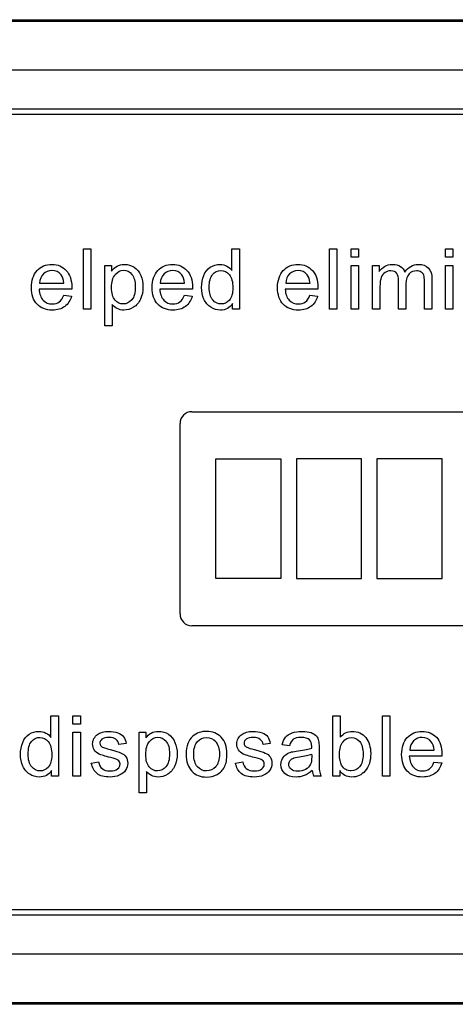
# Model space of a CAD drawing. Units: inches. Extents: x 1.4 to 16.2, y 1.2 to 10.1.
# Drawn here: x 6.4 to 6.4, y 4.8 to 5 of the extents above; entities that cross this region are included whole.
import ezdxf

# ---------------------------------------------------------------- set-up
doc = ezdxf.new("R2010")
doc.units = ezdxf.units.IN
doc.header["$MEASUREMENT"] = 0
for name, color, linetype in [('20', 7, 'Continuous'), ('Default', 7, 'Continuous'), ('DV1_20', 7, 'Continuous')]:
    doc.layers.add(name, color=color, linetype=linetype)

# ---------------------------------------------------------------- blocks, each defined once
blk = doc.blocks.new('Block102')
at = {"layer": 'Default', "color": 7, "linetype": 'Continuous'}
for p, q in [((2.3687, 55.5879), (16.1187, 55.5879)), ((2.3687, 55.5843), (16.1187, 55.5843)), ((16.1187, 55.4594), (2.3687, 55.4594)), ((2.3687, 55.3619), (16.1187, 55.3619)), ((16.1187, 55.347), (2.3687, 55.347)), ((13.2194, 54.8528), (13.2194, 55.0061)), ((13.2194, 55.0061), (13.2382, 55.0061)), ((13.2382, 55.0061), (13.2382, 54.8528)), ((13.5966, 54.9512), (13.5966, 55.0061)), ((13.5966, 55.0061), (13.6154, 55.0061)), ((13.6154, 55.0061), (13.6154, 54.8528)), ((13.8443, 54.8528), (13.8443, 55.0061)), ((13.8443, 55.0061), (13.8631, 55.0061)), ((13.8631, 55.0061), (13.8631, 54.8528)), ((13.8994, 54.9847), (13.8994, 55.0061)), ((13.8994, 55.0061), (13.9181, 55.0061)), ((13.9181, 55.0061), (13.9181, 54.9847)), ((14.1389, 54.9847), (14.1389, 55.0061)), ((14.1389, 55.0061), (14.1577, 55.0061)), ((14.1577, 55.0061), (14.1577, 54.9847)), ((13.9181, 54.9847), (13.8994, 54.9847)), ((14.1577, 54.9847), (14.1389, 54.9847)), ((13.2738, 54.8105), (13.2738, 54.964)), ((13.2738, 54.964), (13.2908, 54.964)), ((13.2908, 54.964), (13.2908, 54.9497)), ((13.8994, 54.8528), (13.8994, 54.964)), ((13.8994, 54.964), (13.9181, 54.964)), ((13.9181, 54.964), (13.9181, 54.8528)), ((13.9536, 54.8528), (13.9536, 54.964)), ((13.9536, 54.964), (13.9703, 54.964)), ((13.9703, 54.964), (13.9703, 54.9482)), ((14.1389, 54.8528), (14.1389, 54.964)), ((14.1389, 54.964), (14.1577, 54.964)), ((14.1577, 54.964), (14.1577, 54.8528)), ((13.1897, 54.9035), (13.1068, 54.9035)), ((13.108, 54.919), (13.1697, 54.919)), ((13.4961, 54.9035), (13.4133, 54.9035)), ((13.4145, 54.919), (13.4762, 54.919)), ((13.8145, 54.9035), (13.7317, 54.9035)), ((13.733, 54.919), (13.7947, 54.919)), ((13.1695, 54.8886), (13.1891, 54.8862)), ((13.476, 54.8886), (13.4956, 54.8862)), ((13.7945, 54.8886), (13.814, 54.8862)), ((13.2382, 54.8528), (13.2194, 54.8528)), ((13.2927, 54.8644), (13.2927, 54.8105)), ((13.5981, 54.8528), (13.5981, 54.867)), ((13.6154, 54.8528), (13.5981, 54.8528)), ((13.8631, 54.8528), (13.8443, 54.8528)), ((13.9181, 54.8528), (13.8994, 54.8528)), ((13.9724, 54.8528), (13.9536, 54.8528)), ((14.0383, 54.8528), (14.0195, 54.8528)), ((14.1043, 54.8528), (14.0854, 54.8528)), ((14.1577, 54.8528), (14.1389, 54.8528)), ((13.2927, 54.8105), (13.2738, 54.8105)), ((13.4947, 54.5925), (15.2142, 54.5925)), ((13.4647, 54.0792), (13.4647, 54.5625)), ((13.5552, 54.1691), (13.5552, 54.4727)), ((13.5552, 54.4727), (13.7206, 54.4727)), ((13.7206, 54.4727), (13.7206, 54.1691)), ((13.9253, 54.4727), (13.76, 54.4727)), ((13.76, 54.4727), (13.76, 54.1691)), ((13.9253, 54.1691), (13.9253, 54.4727)), ((14.1301, 54.4727), (13.9647, 54.4727)), ((13.9647, 54.4727), (13.9647, 54.1691)), ((14.1301, 54.1691), (14.1301, 54.4727)), ((13.7206, 54.1691), (13.5552, 54.1691)), ((13.76, 54.1691), (13.9253, 54.1691)), ((13.9647, 54.1691), (14.1301, 54.1691)), ((15.2142, 54.0492), (13.4947, 54.0492)), ((13.1368, 53.7657), (13.1368, 53.8205)), ((13.1368, 53.8205), (13.1557, 53.8205)), ((13.1557, 53.8205), (13.1557, 53.6673)), ((13.1928, 53.7992), (13.1928, 53.8205)), ((13.1928, 53.8205), (13.2115, 53.8205)), ((13.2115, 53.8205), (13.2115, 53.7992)), ((13.8529, 53.6673), (13.8529, 53.8205)), ((13.8529, 53.8205), (13.8716, 53.8205)), ((13.8716, 53.8205), (13.8716, 53.766)), ((13.9789, 53.6673), (13.9789, 53.8205)), ((13.9789, 53.8205), (13.9977, 53.8205)), ((13.9977, 53.8205), (13.9977, 53.6673)), ((13.2115, 53.7992), (13.1928, 53.7992)), ((13.1928, 53.6673), (13.1928, 53.7785)), ((13.1928, 53.7785), (13.2115, 53.7785)), ((13.2115, 53.7785), (13.2115, 53.6673)), ((13.3607, 53.6249), (13.3607, 53.7785)), ((13.3607, 53.7785), (13.3777, 53.7785)), ((13.3777, 53.7785), (13.3777, 53.7641)), ((13.3277, 53.7499), (13.3093, 53.7475)), ((13.6939, 53.7499), (13.6754, 53.7475)), ((13.7426, 53.7445), (13.7242, 53.7469)), ((14.0479, 53.7335), (14.1098, 53.7335)), ((13.2394, 53.7004), (13.2579, 53.7033)), ((13.6056, 53.7004), (13.6241, 53.7033)), ((14.1296, 53.718), (14.0467, 53.718)), ((14.1095, 53.703), (14.1291, 53.7007)), ((13.1384, 53.6673), (13.1384, 53.6815)), ((13.3795, 53.6789), (13.3795, 53.6249)), ((13.8702, 53.6813), (13.8702, 53.6673)), ((13.1557, 53.6673), (13.1384, 53.6673)), ((13.2115, 53.6673), (13.1928, 53.6673)), ((13.8232, 53.6673), (13.8038, 53.6673)), ((13.8702, 53.6673), (13.8529, 53.6673)), ((13.9977, 53.6673), (13.9789, 53.6673)), ((13.3795, 53.6249), (13.3607, 53.6249)), ((2.3687, 53.3288), (16.1187, 53.3288)), ((16.1187, 53.3138), (2.3687, 53.3138)), ((2.3687, 53.2163), (16.1187, 53.2163)), ((16.1187, 53.0915), (2.3687, 53.0915)), ((16.1187, 53.0879), (2.3687, 53.0879))]:
    blk.add_line(p, q, dxfattribs=at)
for centre, radius, start, end in [((13.4947, 54.5625), 0.03, 90, 180), ((13.4947, 54.0792), 0.03, 180, 270), ((13.8408, 53.6842), 0.0406, 184.1282, 204.534)]:
    blk.add_arc(centre, radius, start, end, dxfattribs=at)
for points, knots in [([(13.1891, 54.8862), (13.186, 54.8748), (13.1804, 54.8661), (13.1721, 54.8598), (13.1638, 54.8535), (13.1532, 54.8504), (13.1241, 54.8504), (13.1112, 54.8554), (13.1017, 54.8654), (13.0921, 54.8754), (13.0874, 54.8894), (13.0874, 54.9262), (13.0922, 54.9406), (13.1018, 54.951), (13.1114, 54.9614), (13.1239, 54.9665), (13.1541, 54.9665), (13.1663, 54.9614), (13.1756, 54.9513), (13.185, 54.9412), (13.1898, 54.9269), (13.1898, 54.9074), (13.1897, 54.9057), (13.1897, 54.9035)], [0, 0, 0, 0, 0.095895, 0.095895, 0.095895, 0.197242, 0.197242, 0.324124, 0.324124, 0.324124, 0.460524, 0.460524, 0.600756, 0.600756, 0.600756, 0.726011, 0.726011, 0.847118, 0.847118, 0.847118, 0.991195, 0.991195, 1, 1, 1, 1]), ([(13.1697, 54.919), (13.1689, 54.9284), (13.1666, 54.9353), (13.1627, 54.9401), (13.1568, 54.9474), (13.1489, 54.9509), (13.1395, 54.951), (13.1308, 54.9511), (13.1236, 54.948), (13.1177, 54.9422), (13.1118, 54.9365), (13.1086, 54.9287), (13.108, 54.919)], [0, 0, 0, 0, 0.227715, 0.227715, 0.227715, 0.49605, 0.49605, 0.49605, 0.739939, 0.739939, 0.739939, 1, 1, 1, 1]), ([(13.1697, 54.919), (13.1689, 54.9284), (13.1666, 54.9353), (13.1627, 54.9401), (13.1568, 54.9474), (13.1489, 54.9509), (13.1395, 54.951), (13.1308, 54.9511), (13.1236, 54.948), (13.1177, 54.9422), (13.1118, 54.9365), (13.1086, 54.9287), (13.108, 54.919)], [0, 0, 0, 0, 0.227715, 0.227715, 0.227715, 0.49605, 0.49605, 0.49605, 0.739939, 0.739939, 0.739939, 1, 1, 1, 1]), ([(13.2908, 54.9497), (13.2949, 54.9553), (13.2995, 54.9594), (13.3046, 54.9622), (13.3097, 54.965), (13.3159, 54.9665), (13.3328, 54.9665), (13.3411, 54.964), (13.3485, 54.9591), (13.3557, 54.9543), (13.3612, 54.9473), (13.365, 54.9385), (13.3687, 54.9297), (13.3705, 54.9198), (13.3705, 54.8978), (13.3684, 54.8877), (13.3644, 54.8786), (13.3602, 54.8695), (13.3543, 54.8625), (13.3465, 54.8576), (13.3388, 54.8527), (13.3305, 54.8504), (13.3156, 54.8504), (13.31, 54.8517), (13.3, 54.857), (13.2958, 54.8604), (13.2927, 54.8644)], [0, 0, 0, 0, 0.077953, 0.077953, 0.077953, 0.160908, 0.160908, 0.269209, 0.269209, 0.269209, 0.380739, 0.380739, 0.380739, 0.503682, 0.503682, 0.636082, 0.636082, 0.636082, 0.752194, 0.752194, 0.752194, 0.852976, 0.852976, 0.926488, 0.926488, 1, 1, 1, 1]), ([(13.2908, 54.9079), (13.2908, 54.8936), (13.2938, 54.883), (13.3054, 54.8693), (13.3123, 54.8659), (13.3206, 54.866), (13.329, 54.8661), (13.3361, 54.8694), (13.3422, 54.8766), (13.3481, 54.8836), (13.3511, 54.8946), (13.3511, 54.9236), (13.3482, 54.9342), (13.3366, 54.9482), (13.3295, 54.9518), (13.3134, 54.9518), (13.3063, 54.948), (13.3001, 54.9406), (13.2938, 54.9331), (13.2908, 54.9222), (13.2908, 54.9079)], [0, 0, 0, 0, 0.122977, 0.122977, 0.245954, 0.245954, 0.245954, 0.351824, 0.351824, 0.351824, 0.481642, 0.481642, 0.605236, 0.605236, 0.728831, 0.728831, 0.852425, 0.852425, 0.852425, 1, 1, 1, 1]), ([(13.4956, 54.8862), (13.4925, 54.8748), (13.4868, 54.8661), (13.4786, 54.8598), (13.4703, 54.8534), (13.4596, 54.8504), (13.4305, 54.8504), (13.4177, 54.8554), (13.4082, 54.8654), (13.3986, 54.8754), (13.3939, 54.8894), (13.3939, 54.9262), (13.3987, 54.9406), (13.4083, 54.951), (13.4179, 54.9614), (13.4304, 54.9665), (13.4606, 54.9665), (13.4727, 54.9614), (13.4821, 54.9513), (13.4916, 54.9412), (13.4962, 54.9269), (13.4962, 54.9074), (13.4962, 54.9057), (13.4961, 54.9035)], [0, 0, 0, 0, 0.095844, 0.095844, 0.095844, 0.196404, 0.196404, 0.324099, 0.324099, 0.324099, 0.460582, 0.460582, 0.6009, 0.6009, 0.6009, 0.725708, 0.725708, 0.847187, 0.847187, 0.847187, 0.991199, 0.991199, 1, 1, 1, 1]), ([(13.4762, 54.919), (13.4754, 54.9284), (13.4731, 54.9353), (13.4691, 54.9401), (13.4631, 54.9473), (13.4555, 54.9509), (13.4459, 54.951), (13.4373, 54.9511), (13.4301, 54.948), (13.4242, 54.9422), (13.4183, 54.9365), (13.4151, 54.9287), (13.4145, 54.919)], [0, 0, 0, 0, 0.228372, 0.228372, 0.228372, 0.496681, 0.496681, 0.496681, 0.739747, 0.739747, 0.739747, 1, 1, 1, 1]), ([(13.4762, 54.919), (13.4754, 54.9284), (13.4731, 54.9353), (13.4691, 54.9401), (13.4631, 54.9473), (13.4555, 54.9509), (13.4459, 54.951), (13.4373, 54.9511), (13.4301, 54.948), (13.4242, 54.9422), (13.4183, 54.9365), (13.4151, 54.9287), (13.4145, 54.919)], [0, 0, 0, 0, 0.228372, 0.228372, 0.228372, 0.496681, 0.496681, 0.496681, 0.739747, 0.739747, 0.739747, 1, 1, 1, 1]), ([(13.5981, 54.867), (13.5911, 54.8559), (13.5807, 54.8504), (13.5583, 54.8504), (13.5501, 54.8528), (13.5353, 54.8626), (13.5296, 54.8694), (13.5255, 54.8782), (13.5215, 54.8869), (13.5194, 54.8969), (13.5194, 54.9194), (13.5212, 54.9294), (13.5286, 54.9475), (13.534, 54.9545), (13.5414, 54.9592), (13.5488, 54.9641), (13.557, 54.9665), (13.5727, 54.9665), (13.5787, 54.9651), (13.5838, 54.9622), (13.5891, 54.9593), (13.5933, 54.9558), (13.5966, 54.9512)], [0, 0, 0, 0, 0.163764, 0.163764, 0.268866, 0.268866, 0.373968, 0.373968, 0.373968, 0.499449, 0.499449, 0.621569, 0.621569, 0.743688, 0.743688, 0.743688, 0.851482, 0.851482, 0.929333, 0.929333, 0.929333, 1, 1, 1, 1]), ([(13.5387, 54.9083), (13.5387, 54.8942), (13.5418, 54.8835), (13.5538, 54.8694), (13.5608, 54.8659), (13.569, 54.866), (13.5772, 54.8661), (13.5843, 54.8692), (13.5959, 54.8827), (13.5987, 54.893), (13.5987, 54.922), (13.5958, 54.9332), (13.5899, 54.9403), (13.584, 54.9473), (13.5768, 54.9509), (13.5682, 54.951), (13.5598, 54.9511), (13.5528, 54.9475), (13.5472, 54.9407), (13.5415, 54.9338), (13.5387, 54.9231), (13.5387, 54.9083)], [0, 0, 0, 0, 0.124671, 0.124671, 0.249342, 0.249342, 0.249342, 0.376658, 0.376658, 0.503974, 0.503974, 0.64346, 0.64346, 0.64346, 0.750487, 0.750487, 0.750487, 0.854102, 0.854102, 0.854102, 1, 1, 1, 1]), ([(13.814, 54.8862), (13.811, 54.8748), (13.8053, 54.8661), (13.797, 54.8598), (13.7888, 54.8534), (13.7781, 54.8504), (13.749, 54.8504), (13.7361, 54.8554), (13.7266, 54.8654), (13.717, 54.8753), (13.7123, 54.8894), (13.7123, 54.9262), (13.7172, 54.9406), (13.7268, 54.951), (13.7363, 54.9614), (13.7489, 54.9665), (13.779, 54.9665), (13.7911, 54.9614), (13.8006, 54.9513), (13.8101, 54.9412), (13.8146, 54.9269), (13.8146, 54.9074), (13.8146, 54.9057), (13.8145, 54.9035)], [0, 0, 0, 0, 0.095827, 0.095827, 0.095827, 0.196479, 0.196479, 0.32429, 0.32429, 0.32429, 0.460714, 0.460714, 0.600971, 0.600971, 0.600971, 0.725757, 0.725757, 0.847215, 0.847215, 0.847215, 0.991201, 0.991201, 1, 1, 1, 1]), ([(13.7947, 54.919), (13.7939, 54.9284), (13.7915, 54.9353), (13.7875, 54.9401), (13.7816, 54.9473), (13.7739, 54.9509), (13.7643, 54.951), (13.7558, 54.9511), (13.7485, 54.948), (13.7426, 54.9422), (13.7368, 54.9365), (13.7336, 54.9287), (13.733, 54.919)], [0, 0, 0, 0, 0.228372, 0.228372, 0.228372, 0.496681, 0.496681, 0.496681, 0.739747, 0.739747, 0.739747, 1, 1, 1, 1]), ([(13.7947, 54.919), (13.7939, 54.9284), (13.7915, 54.9353), (13.7875, 54.9401), (13.7816, 54.9473), (13.7739, 54.9509), (13.7643, 54.951), (13.7558, 54.9511), (13.7485, 54.948), (13.7426, 54.9422), (13.7368, 54.9365), (13.7336, 54.9287), (13.733, 54.919)], [0, 0, 0, 0, 0.228372, 0.228372, 0.228372, 0.496681, 0.496681, 0.496681, 0.739747, 0.739747, 0.739747, 1, 1, 1, 1]), ([(13.9703, 54.9482), (13.9738, 54.9537), (13.9784, 54.9581), (13.9842, 54.9615), (13.99, 54.9648), (13.9966, 54.9665), (14.0122, 54.9665), (14.019, 54.9647), (14.0242, 54.9613), (14.0295, 54.9578), (14.0332, 54.953), (14.0353, 54.9469)], [0, 0, 0, 0, 0.243505, 0.243505, 0.243505, 0.490419, 0.490419, 0.768198, 0.768198, 0.768198, 1, 1, 1, 1]), ([(14.0195, 54.8528), (14.0195, 54.8769), (14.0195, 54.9009), (14.0195, 54.9249), (14.0195, 54.9333), (14.018, 54.9396), (14.0119, 54.9479), (14.0068, 54.9501), (13.9946, 54.9501), (13.9897, 54.9487), (13.9852, 54.9459), (13.9806, 54.9431), (13.9774, 54.939), (13.9754, 54.9336), (13.9735, 54.9282), (13.9724, 54.9204), (13.9724, 54.9104), (13.9724, 54.8912), (13.9724, 54.872), (13.9724, 54.8528)], [0, 0, 0, 0, 0.325737, 0.325737, 0.325737, 0.410929, 0.410929, 0.496121, 0.496121, 0.561268, 0.561268, 0.561268, 0.63377, 0.63377, 0.63377, 0.740083, 0.740083, 0.740083, 1, 1, 1, 1]), ([(14.0195, 54.8528), (14.0195, 54.8769), (14.0195, 54.9009), (14.0195, 54.9249), (14.0195, 54.9333), (14.018, 54.9396), (14.0119, 54.9479), (14.0068, 54.9501), (13.9946, 54.9501), (13.9897, 54.9487), (13.9852, 54.9459), (13.9806, 54.9431), (13.9774, 54.939), (13.9754, 54.9336), (13.9735, 54.9282), (13.9724, 54.9204), (13.9724, 54.9104), (13.9724, 54.8912), (13.9724, 54.872), (13.9724, 54.8528)], [0, 0, 0, 0, 0.325737, 0.325737, 0.325737, 0.410929, 0.410929, 0.496121, 0.496121, 0.561268, 0.561268, 0.561268, 0.63377, 0.63377, 0.63377, 0.740083, 0.740083, 0.740083, 1, 1, 1, 1]), ([(14.0353, 54.9469), (14.0442, 54.96), (14.0557, 54.9665), (14.0808, 54.9665), (14.0894, 54.9634), (14.0953, 54.9573), (14.1013, 54.9512), (14.1043, 54.9417), (14.1043, 54.9291), (14.1043, 54.9037), (14.1043, 54.8783), (14.1043, 54.8528)], [0, 0, 0, 0, 0.221638, 0.221638, 0.393847, 0.393847, 0.393847, 0.5664, 0.5664, 0.5664, 1, 1, 1, 1]), ([(14.0854, 54.8528), (14.0854, 54.8762), (14.0854, 54.8995), (14.0854, 54.9228), (14.0854, 54.9302), (14.0848, 54.9357), (14.0836, 54.939), (14.0823, 54.9423), (14.0801, 54.945), (14.077, 54.947), (14.0738, 54.9491), (14.0699, 54.9501), (14.0577, 54.9501), (14.0512, 54.9474), (14.0461, 54.9422), (14.041, 54.937), (14.0383, 54.9287), (14.0383, 54.9173), (14.0383, 54.8958), (14.0383, 54.8743), (14.0383, 54.8528)], [0, 0, 0, 0, 0.315494, 0.315494, 0.315494, 0.3893, 0.3893, 0.3893, 0.437128, 0.437128, 0.437128, 0.49133, 0.49133, 0.588389, 0.588389, 0.588389, 0.70935, 0.70935, 0.70935, 1, 1, 1, 1]), ([(14.0854, 54.8528), (14.0854, 54.8762), (14.0854, 54.8995), (14.0854, 54.9228), (14.0854, 54.9302), (14.0848, 54.9357), (14.0836, 54.939), (14.0823, 54.9423), (14.0801, 54.945), (14.077, 54.947), (14.0738, 54.9491), (14.0699, 54.9501), (14.0577, 54.9501), (14.0512, 54.9474), (14.0461, 54.9422), (14.041, 54.937), (14.0383, 54.9287), (14.0383, 54.9173), (14.0383, 54.8958), (14.0383, 54.8743), (14.0383, 54.8528)], [0, 0, 0, 0, 0.315494, 0.315494, 0.315494, 0.3893, 0.3893, 0.3893, 0.437128, 0.437128, 0.437128, 0.49133, 0.49133, 0.588389, 0.588389, 0.588389, 0.70935, 0.70935, 0.70935, 1, 1, 1, 1]), ([(13.1068, 54.9035), (13.1075, 54.8913), (13.111, 54.8821), (13.1172, 54.8755), (13.1233, 54.8691), (13.131, 54.8659), (13.1403, 54.866), (13.1472, 54.866), (13.1531, 54.8677), (13.1579, 54.8713), (13.1628, 54.8749), (13.1667, 54.8806), (13.1695, 54.8886)], [0, 0, 0, 0, 0.317284, 0.317284, 0.317284, 0.585446, 0.585446, 0.585446, 0.780065, 0.780065, 0.780065, 1, 1, 1, 1]), ([(13.4133, 54.9035), (13.414, 54.8913), (13.4175, 54.8821), (13.4236, 54.8755), (13.4297, 54.869), (13.4375, 54.8659), (13.4468, 54.866), (13.4537, 54.866), (13.4595, 54.8677), (13.4644, 54.8713), (13.4694, 54.8749), (13.4732, 54.8806), (13.476, 54.8886)], [0, 0, 0, 0, 0.316529, 0.316529, 0.316529, 0.585679, 0.585679, 0.585679, 0.78011, 0.78011, 0.78011, 1, 1, 1, 1]), ([(13.7317, 54.9035), (13.7325, 54.8913), (13.7358, 54.8821), (13.742, 54.8755), (13.7482, 54.8691), (13.756, 54.8659), (13.7652, 54.866), (13.7722, 54.866), (13.778, 54.8677), (13.7829, 54.8713), (13.7878, 54.8749), (13.7916, 54.8806), (13.7945, 54.8886)], [0, 0, 0, 0, 0.316698, 0.316698, 0.316698, 0.585689, 0.585689, 0.585689, 0.780116, 0.780116, 0.780116, 1, 1, 1, 1]), ([(13.1384, 53.6815), (13.1313, 53.6704), (13.1209, 53.6649), (13.0984, 53.6649), (13.0903, 53.6673), (13.083, 53.6722), (13.0756, 53.6771), (13.0697, 53.6839), (13.0656, 53.6927), (13.0616, 53.7013), (13.0595, 53.7114), (13.0595, 53.7339), (13.0614, 53.7439), (13.0651, 53.7529), (13.0689, 53.762), (13.0743, 53.7689), (13.089, 53.7785), (13.0972, 53.7809), (13.113, 53.7809), (13.1189, 53.7795), (13.1293, 53.7738), (13.1336, 53.7702), (13.1368, 53.7657)], [0, 0, 0, 0, 0.158304, 0.158304, 0.261084, 0.261084, 0.261084, 0.374123, 0.374123, 0.374123, 0.504629, 0.504629, 0.631639, 0.631639, 0.631639, 0.737394, 0.737394, 0.84315, 0.84315, 0.921575, 0.921575, 1, 1, 1, 1]), ([(13.2579, 53.7033), (13.259, 53.6959), (13.2619, 53.6902), (13.2667, 53.6863), (13.2715, 53.6824), (13.2782, 53.6803), (13.2869, 53.6804), (13.2955, 53.6805), (13.302, 53.6822), (13.3062, 53.6856), (13.3104, 53.6891), (13.3125, 53.6933), (13.3125, 53.7022), (13.3107, 53.7056), (13.3069, 53.708), (13.3044, 53.7097), (13.298, 53.7118), (13.2877, 53.7144), (13.274, 53.718), (13.2643, 53.7209), (13.2537, 53.7259), (13.2496, 53.7295), (13.2441, 53.7385), (13.2427, 53.7435), (13.2427, 53.7538), (13.2439, 53.7584), (13.2461, 53.7626), (13.2484, 53.7669), (13.2515, 53.7703), (13.2554, 53.7732), (13.2583, 53.7754), (13.2623, 53.7772), (13.2674, 53.7787), (13.2724, 53.7802), (13.2779, 53.7809), (13.2924, 53.7809), (13.3, 53.7796), (13.3066, 53.7772), (13.3133, 53.7747), (13.3181, 53.7713), (13.3213, 53.767), (13.3244, 53.7628), (13.3266, 53.757), (13.3277, 53.7499)], [0, 0, 0, 0, 0.06797, 0.06797, 0.06797, 0.142295, 0.142295, 0.142295, 0.213034, 0.213034, 0.213034, 0.261933, 0.261933, 0.30459, 0.30459, 0.30459, 0.375095, 0.375095, 0.375095, 0.442583, 0.442583, 0.510071, 0.510071, 0.577558, 0.577558, 0.639953, 0.639953, 0.639953, 0.689145, 0.689145, 0.689145, 0.735171, 0.735171, 0.735171, 0.789641, 0.789641, 0.873293, 0.873293, 0.873293, 0.936064, 0.936064, 0.936064, 1, 1, 1, 1]), ([(13.3777, 53.7641), (13.3817, 53.7697), (13.3863, 53.7739), (13.3914, 53.7767), (13.3966, 53.7795), (13.4028, 53.7809), (13.4196, 53.7809), (13.428, 53.7785), (13.4353, 53.7736), (13.4426, 53.7688), (13.448, 53.7618), (13.4518, 53.7529), (13.4556, 53.7441), (13.4574, 53.7343), (13.4574, 53.7123), (13.4554, 53.7021), (13.4512, 53.6931), (13.447, 53.684), (13.4412, 53.677), (13.4334, 53.6721), (13.4256, 53.6672), (13.4174, 53.6649), (13.4024, 53.6649), (13.3968, 53.6662), (13.3868, 53.6715), (13.3828, 53.6748), (13.3795, 53.6789)], [0, 0, 0, 0, 0.077942, 0.077942, 0.077942, 0.160229, 0.160229, 0.269172, 0.269172, 0.269172, 0.380686, 0.380686, 0.380686, 0.503712, 0.503712, 0.636202, 0.636202, 0.636202, 0.752289, 0.752289, 0.752289, 0.853033, 0.853033, 0.926516, 0.926516, 1, 1, 1, 1]), ([(13.4802, 53.7229), (13.4802, 53.7435), (13.4859, 53.7586), (13.4973, 53.7686), (13.5067, 53.7768), (13.5185, 53.7809), (13.5474, 53.7809), (13.5598, 53.7758), (13.5792, 53.7559), (13.5839, 53.742), (13.5839, 53.7102), (13.5818, 53.6989), (13.5733, 53.6826), (13.567, 53.6762), (13.5589, 53.6717), (13.5507, 53.6672), (13.5418, 53.6649), (13.5166, 53.6649), (13.5041, 53.6698), (13.485, 53.6898), (13.4802, 53.7042), (13.4802, 53.7229)], [0, 0, 0, 0, 0.14296, 0.14296, 0.14296, 0.247418, 0.247418, 0.364348, 0.364348, 0.481279, 0.481279, 0.575905, 0.575905, 0.670531, 0.670531, 0.670531, 0.748976, 0.748976, 0.874488, 0.874488, 1, 1, 1, 1]), ([(13.6241, 53.7033), (13.6252, 53.6959), (13.6281, 53.6902), (13.6329, 53.6863), (13.6377, 53.6824), (13.6444, 53.6803), (13.6531, 53.6804), (13.6617, 53.6805), (13.6681, 53.6822), (13.6724, 53.6856), (13.6767, 53.6891), (13.6787, 53.6933), (13.6787, 53.7022), (13.6769, 53.7056), (13.6731, 53.708), (13.6706, 53.7097), (13.6641, 53.7118), (13.6539, 53.7144), (13.6401, 53.718), (13.6305, 53.7209), (13.6252, 53.7234), (13.6198, 53.726), (13.6158, 53.7295), (13.6103, 53.7385), (13.6089, 53.7435), (13.6089, 53.7538), (13.61, 53.7584), (13.6123, 53.7626), (13.6147, 53.7668), (13.6176, 53.7703), (13.6215, 53.7732), (13.6244, 53.7754), (13.6285, 53.7772), (13.6335, 53.7787), (13.6386, 53.7802), (13.644, 53.7809), (13.6586, 53.7809), (13.6662, 53.7796), (13.6728, 53.7772), (13.6795, 53.7747), (13.6843, 53.7713), (13.6874, 53.767), (13.6905, 53.7627), (13.6927, 53.757), (13.6939, 53.7499)], [0, 0, 0, 0, 0.067973, 0.067973, 0.067973, 0.1423, 0.1423, 0.1423, 0.213018, 0.213018, 0.213018, 0.261943, 0.261943, 0.304623, 0.304623, 0.304623, 0.375125, 0.375125, 0.375125, 0.479527, 0.479527, 0.479527, 0.534413, 0.534413, 0.589298, 0.589298, 0.640041, 0.640041, 0.640041, 0.688971, 0.688971, 0.688971, 0.734988, 0.734988, 0.734988, 0.79019, 0.79019, 0.873477, 0.873477, 0.873477, 0.936001, 0.936001, 0.936001, 1, 1, 1, 1]), ([(13.7242, 53.7469), (13.7258, 53.7548), (13.7286, 53.7611), (13.7363, 53.7707), (13.7418, 53.7744), (13.7492, 53.777), (13.7564, 53.7795), (13.7648, 53.7809), (13.7839, 53.7809), (13.7916, 53.7798), (13.7976, 53.7776), (13.8036, 53.7754), (13.8079, 53.7726), (13.8108, 53.7692), (13.8136, 53.7659), (13.8155, 53.7616), (13.8166, 53.7565), (13.8173, 53.7533), (13.8176, 53.7474), (13.8176, 53.7391), (13.8176, 53.7307), (13.8176, 53.7223), (13.8176, 53.7139), (13.8176, 53.6963), (13.8179, 53.6852), (13.8187, 53.6806), (13.8195, 53.676), (13.821, 53.6715), (13.8232, 53.6673)], [0, 0, 0, 0, 0.097848, 0.097848, 0.195695, 0.195695, 0.195695, 0.313397, 0.313397, 0.429847, 0.429847, 0.429847, 0.504625, 0.504625, 0.504625, 0.571782, 0.571782, 0.571782, 0.654788, 0.654788, 0.654788, 0.774348, 0.774348, 0.774348, 0.932831, 0.932831, 0.932831, 1, 1, 1, 1]), ([(13.8716, 53.766), (13.8796, 53.7759), (13.8898, 53.7809), (13.9088, 53.7809), (13.9153, 53.7795), (13.9213, 53.7768), (13.9274, 53.774), (13.9324, 53.7701), (13.9364, 53.7652), (13.9403, 53.7602), (13.9434, 53.7542), (13.9456, 53.7471), (13.9477, 53.7401), (13.9489, 53.7326), (13.9489, 53.7055), (13.9442, 53.6908), (13.9255, 53.67), (13.9142, 53.6649), (13.8879, 53.6649), (13.8776, 53.6704), (13.8702, 53.6813)], [0, 0, 0, 0, 0.147264, 0.147264, 0.229486, 0.229486, 0.229486, 0.309546, 0.309546, 0.309546, 0.394344, 0.394344, 0.394344, 0.469442, 0.469442, 0.647206, 0.647206, 0.824971, 0.824971, 1, 1, 1, 1]), ([(14.1291, 53.7007), (14.1261, 53.6893), (14.1203, 53.6805), (14.112, 53.6742), (14.1038, 53.668), (14.0932, 53.6649), (14.064, 53.6649), (14.0512, 53.6698), (14.0416, 53.6798), (14.0321, 53.6898), (14.0274, 53.7039), (14.0274, 53.7406), (14.0322, 53.7551), (14.0418, 53.7655), (14.0514, 53.7757), (14.0639, 53.7809), (14.0941, 53.7809), (14.1062, 53.7758), (14.1156, 53.7658), (14.125, 53.7556), (14.1297, 53.7413), (14.1297, 53.7219), (14.1297, 53.7201), (14.1296, 53.718)], [0, 0, 0, 0, 0.096062, 0.096062, 0.096062, 0.197398, 0.197398, 0.324267, 0.324267, 0.324267, 0.46076, 0.46076, 0.601086, 0.601086, 0.601086, 0.725755, 0.725755, 0.8471, 0.8471, 0.8471, 0.991194, 0.991194, 1, 1, 1, 1]), ([(13.079, 53.7228), (13.079, 53.7086), (13.0819, 53.6979), (13.094, 53.6839), (13.1011, 53.6803), (13.1092, 53.6804), (13.1175, 53.6805), (13.1245, 53.6837), (13.1303, 53.6904), (13.1361, 53.6971), (13.139, 53.7074), (13.139, 53.7364), (13.136, 53.7476), (13.1301, 53.7548), (13.1243, 53.7618), (13.117, 53.7654), (13.1084, 53.7655), (13.1001, 53.7656), (13.093, 53.762), (13.0874, 53.7552), (13.0817, 53.7482), (13.079, 53.7376), (13.079, 53.7228)], [0, 0, 0, 0, 0.124773, 0.124773, 0.249546, 0.249546, 0.249546, 0.352582, 0.352582, 0.352582, 0.491434, 0.491434, 0.643558, 0.643558, 0.643558, 0.750526, 0.750526, 0.750526, 0.854119, 0.854119, 0.854119, 1, 1, 1, 1]), ([(13.3093, 53.7475), (13.3085, 53.7531), (13.306, 53.7575), (13.3019, 53.7607), (13.2979, 53.7638), (13.2923, 53.7654), (13.2849, 53.7655), (13.2763, 53.7656), (13.2702, 53.7639), (13.2665, 53.7611), (13.2628, 53.7582), (13.2609, 53.7549), (13.2609, 53.7487), (13.2617, 53.7464), (13.2632, 53.7445), (13.2648, 53.7425), (13.2671, 53.7408), (13.2705, 53.7395), (13.2723, 53.7388), (13.2779, 53.7373), (13.2871, 53.7347), (13.3004, 53.731), (13.3097, 53.7282), (13.3203, 53.7237), (13.3244, 53.7205), (13.3274, 53.7161), (13.3303, 53.7117), (13.3319, 53.7064), (13.3319, 53.6937), (13.33, 53.6878), (13.3264, 53.6823), (13.3227, 53.6767), (13.3174, 53.6724), (13.3105, 53.6694), (13.3035, 53.6665), (13.2958, 53.6649), (13.2726, 53.6649), (13.2615, 53.6678), (13.254, 53.6738), (13.2464, 53.6798), (13.2416, 53.6886), (13.2394, 53.7004)], [0, 0, 0, 0, 0.053297, 0.053297, 0.053297, 0.115338, 0.115338, 0.115338, 0.181886, 0.181886, 0.181886, 0.221736, 0.221736, 0.247584, 0.247584, 0.247584, 0.278267, 0.278267, 0.278267, 0.337903, 0.337903, 0.337903, 0.416185, 0.416185, 0.494467, 0.494467, 0.494467, 0.556724, 0.556724, 0.617993, 0.617993, 0.617993, 0.689504, 0.689504, 0.689504, 0.766265, 0.766265, 0.893011, 0.893011, 0.893011, 1, 1, 1, 1]), ([(13.3777, 53.7224), (13.3777, 53.708), (13.3806, 53.6974), (13.3922, 53.6838), (13.3993, 53.6803), (13.4075, 53.6804), (13.4159, 53.6805), (13.423, 53.6839), (13.429, 53.691), (13.435, 53.6981), (13.438, 53.709), (13.438, 53.7381), (13.4351, 53.7487), (13.4292, 53.7557), (13.4233, 53.7627), (13.4164, 53.7663), (13.4003, 53.7663), (13.3932, 53.7625), (13.3869, 53.7551), (13.3807, 53.7476), (13.3777, 53.7366), (13.3777, 53.7224)], [0, 0, 0, 0, 0.123173, 0.123173, 0.246347, 0.246347, 0.246347, 0.351805, 0.351805, 0.351805, 0.500969, 0.500969, 0.642981, 0.642981, 0.642981, 0.747708, 0.747708, 0.852435, 0.852435, 0.852435, 1, 1, 1, 1]), ([(13.4995, 53.7229), (13.4995, 53.7086), (13.5027, 53.698), (13.5088, 53.691), (13.515, 53.6839), (13.5228, 53.6803), (13.5321, 53.6804), (13.5414, 53.6805), (13.5491, 53.6839), (13.5615, 53.6982), (13.5646, 53.7089), (13.5646, 53.7373), (13.5614, 53.7477), (13.5553, 53.7548), (13.5491, 53.7619), (13.5414, 53.7654), (13.5321, 53.7655), (13.5228, 53.7656), (13.515, 53.7619), (13.5088, 53.7549), (13.5026, 53.7478), (13.4995, 53.7372), (13.4995, 53.7229)], [0, 0, 0, 0, 0.140409, 0.140409, 0.140409, 0.250148, 0.250148, 0.250148, 0.383223, 0.383223, 0.516298, 0.516298, 0.640132, 0.640132, 0.640132, 0.749464, 0.749464, 0.749464, 0.859115, 0.859115, 0.859115, 1, 1, 1, 1]), ([(13.6754, 53.7475), (13.6746, 53.7531), (13.6721, 53.7575), (13.6642, 53.7638), (13.6585, 53.7654), (13.6511, 53.7655), (13.6425, 53.7656), (13.6363, 53.7639), (13.6289, 53.7582), (13.6271, 53.7549), (13.6271, 53.7487), (13.6278, 53.7464), (13.6293, 53.7445), (13.6309, 53.7425), (13.6333, 53.7408), (13.6366, 53.7395), (13.6385, 53.7387), (13.644, 53.7373), (13.6533, 53.7347), (13.6665, 53.7311), (13.6759, 53.7282), (13.6865, 53.7237), (13.6905, 53.7205), (13.6936, 53.7161), (13.6966, 53.7118), (13.6981, 53.7064), (13.6981, 53.6937), (13.6962, 53.6878), (13.6926, 53.6823), (13.6889, 53.6767), (13.6836, 53.6724), (13.6767, 53.6694), (13.6697, 53.6665), (13.6619, 53.6649), (13.6387, 53.6649), (13.6277, 53.6678), (13.6202, 53.6738), (13.6126, 53.6798), (13.6076, 53.6886), (13.6056, 53.7004)], [0, 0, 0, 0, 0.05756, 0.05756, 0.11512, 0.11512, 0.11512, 0.165053, 0.165053, 0.214986, 0.214986, 0.247375, 0.247375, 0.247375, 0.278027, 0.278027, 0.278027, 0.33799, 0.33799, 0.33799, 0.416238, 0.416238, 0.494486, 0.494486, 0.494486, 0.556746, 0.556746, 0.618018, 0.618018, 0.618018, 0.689513, 0.689513, 0.689513, 0.766259, 0.766259, 0.89298, 0.89298, 0.89298, 1, 1, 1, 1]), ([(13.799, 53.738), (13.7991, 53.7405), (13.7991, 53.7421), (13.7991, 53.7505), (13.7972, 53.7559), (13.7937, 53.759), (13.7889, 53.7633), (13.7815, 53.7654), (13.772, 53.7655), (13.763, 53.7656), (13.7564, 53.7638), (13.7478, 53.7577), (13.7447, 53.7523), (13.7426, 53.7445)], [0, 0, 0, 0, 0.022429, 0.022429, 0.26274, 0.26274, 0.26274, 0.532837, 0.532837, 0.532837, 0.766418, 0.766418, 1, 1, 1, 1]), ([(13.8696, 53.7237), (13.8696, 53.7104), (13.8714, 53.7008), (13.875, 53.6949), (13.8809, 53.6851), (13.889, 53.6803), (13.8991, 53.6804), (13.9074, 53.6805), (13.9145, 53.6839), (13.9265, 53.6982), (13.9296, 53.7088), (13.9296, 53.7375), (13.9267, 53.7481), (13.9209, 53.7551), (13.9152, 53.7619), (13.9082, 53.7654), (13.8999, 53.7655), (13.8917, 53.7656), (13.8847, 53.7618), (13.8727, 53.7475), (13.8696, 53.7373), (13.8696, 53.7237)], [0, 0, 0, 0, 0.12692, 0.12692, 0.12692, 0.253563, 0.253563, 0.253563, 0.38461, 0.38461, 0.515656, 0.515656, 0.649531, 0.649531, 0.649531, 0.753184, 0.753184, 0.753184, 0.876592, 0.876592, 1, 1, 1, 1]), ([(14.1098, 53.7335), (14.1089, 53.7429), (14.1065, 53.7498), (14.1026, 53.7546), (14.0967, 53.7619), (14.0889, 53.7654), (14.0794, 53.7655), (14.0709, 53.7656), (14.0635, 53.7625), (14.0577, 53.7567), (14.0519, 53.7508), (14.0486, 53.7432), (14.0479, 53.7335)], [0, 0, 0, 0, 0.228113, 0.228113, 0.228113, 0.496518, 0.496518, 0.496518, 0.739562, 0.739562, 0.739562, 1, 1, 1, 1]), ([(14.1098, 53.7335), (14.1089, 53.7429), (14.1065, 53.7498), (14.1026, 53.7546), (14.0967, 53.7619), (14.0889, 53.7654), (14.0794, 53.7655), (14.0709, 53.7656), (14.0635, 53.7625), (14.0577, 53.7567), (14.0519, 53.7508), (14.0486, 53.7432), (14.0479, 53.7335)], [0, 0, 0, 0, 0.228113, 0.228113, 0.228113, 0.496518, 0.496518, 0.496518, 0.739562, 0.739562, 0.739562, 1, 1, 1, 1]), ([(13.8003, 53.6812), (13.7934, 53.6752), (13.7866, 53.6711), (13.7801, 53.6685), (13.7737, 53.666), (13.7667, 53.6649), (13.7469, 53.6649), (13.7375, 53.6678), (13.7308, 53.6738), (13.7243, 53.6798), (13.7209, 53.6874), (13.7209, 53.7021), (13.7222, 53.7071), (13.7246, 53.7116), (13.7271, 53.7161), (13.7304, 53.7197), (13.7345, 53.7224), (13.7385, 53.725), (13.7431, 53.7273), (13.7481, 53.7286), (13.7518, 53.7296), (13.7575, 53.7305), (13.765, 53.7314), (13.7804, 53.7333), (13.7917, 53.7354), (13.799, 53.738)], [0, 0, 0, 0, 0.120624, 0.120624, 0.120624, 0.218762, 0.218762, 0.381428, 0.381428, 0.381428, 0.513306, 0.513306, 0.589279, 0.589279, 0.589279, 0.663708, 0.663708, 0.663708, 0.739519, 0.739519, 0.739519, 0.825876, 0.825876, 0.825876, 1, 1, 1, 1]), ([(13.7466, 53.6845), (13.7429, 53.6879), (13.7409, 53.6921), (13.7409, 53.7005), (13.7418, 53.7034), (13.7436, 53.7062), (13.7453, 53.7089), (13.7477, 53.7111), (13.751, 53.7124), (13.7543, 53.7137), (13.7598, 53.7151), (13.7676, 53.7162), (13.7814, 53.7181), (13.7918, 53.7206), (13.7988, 53.7233)], [0, 0, 0, 0, 0.175771, 0.175771, 0.288264, 0.288264, 0.288264, 0.40724, 0.40724, 0.40724, 0.613203, 0.613203, 0.613203, 1, 1, 1, 1]), ([(13.7988, 53.7233), (13.7988, 53.721), (13.799, 53.7187), (13.799, 53.7164), (13.799, 53.708), (13.7979, 53.7016), (13.7959, 53.6974), (13.7932, 53.6918), (13.7889, 53.6876), (13.7832, 53.6843), (13.7775, 53.681), (13.771, 53.6795), (13.7562, 53.6795), (13.7504, 53.6811), (13.7466, 53.6845)], [0, 0, 0, 0, 0.083151, 0.083151, 0.083151, 0.315202, 0.315202, 0.315202, 0.538172, 0.538172, 0.538172, 0.767494, 0.767494, 1, 1, 1, 1]), ([(14.0467, 53.718), (14.0474, 53.7058), (14.0509, 53.6965), (14.0571, 53.69), (14.0633, 53.6835), (14.0711, 53.6803), (14.0803, 53.6804), (14.0872, 53.6805), (14.0931, 53.6822), (14.0979, 53.6857), (14.1029, 53.6893), (14.1067, 53.6951), (14.1095, 53.703)], [0, 0, 0, 0, 0.317112, 0.317112, 0.317112, 0.586138, 0.586138, 0.586138, 0.780553, 0.780553, 0.780553, 1, 1, 1, 1])]:
    blk.add_open_spline(points, degree=3, knots=knots, dxfattribs=at)
blk = doc.blocks.new('SE2')
at = {"layer": 'DV1_20', "color": 7, "xscale": 0.06666666666666667, "yscale": 0.06666666666666667, "zscale": 0.06666666666666667}
blk.add_blockref('Block102', (5.49897, 1.24921), dxfattribs=at)
blk = doc.blocks.new('SE1')
at = {"layer": '20'}
blk.add_blockref('SE2', (0, 0), dxfattribs=at)
blk = doc.blocks.new('SE')
at = {"layer": '20'}
blk.add_blockref('SE1', (0, 0), dxfattribs=at)

msp = doc.modelspace()

# ---------------------------------------------------------------- block references
msp.add_blockref('SE', (0, 0))

doc.saveas('drawing.dxf')
